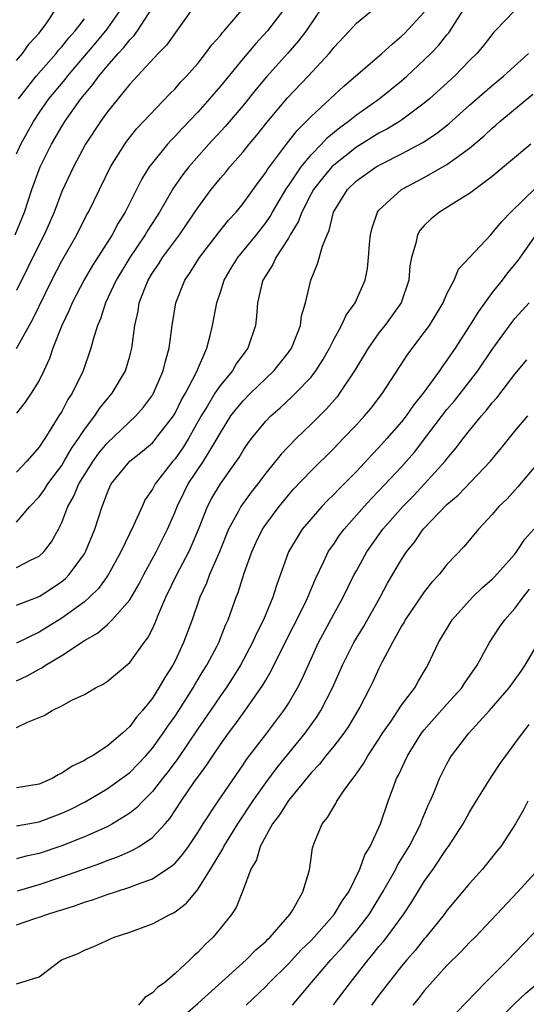
# Model space of a CAD drawing. Units: inches. Extents: x 2583000 to 2586000, y 1545000 to 1548000.
# Drawn here: x 2583813 to 2583858, y 1546237 to 1546324 of the extents above; entities that cross this region are included whole.
import ezdxf

# ---------------------------------------------------------------- set-up
doc = ezdxf.new("R2010")
doc.units = ezdxf.units.IN
doc.header["$MEASUREMENT"] = 0
doc.layers.add('LD25831545_2ft', color=104, linetype='Continuous')

msp = doc.modelspace()

# ---------------------------------------------------------------- linework, layer by layer
at = {"layer": 'LD25831545_2ft'}
for points, elevation in [([(2583829, 1546325.618), (2583826.25, 1546321.749), (2583825.518, 1546321), (2583823, 1546318.294), (2583821, 1546315.821), (2583820.416, 1546315), (2583819.108, 1546313), (2583818.028, 1546311), (2583817, 1546308.832), (2583816.329, 1546307), (2583815.935, 1546306.065), (2583815.458, 1546305), (2583815, 1546304.14), (2583813, 1546300.085)], 7746), ([(2583813, 1546279.615), (2583814.2, 1546281), (2583815, 1546281.871), (2583815.478, 1546282.521), (2583815.766, 1546283), (2583817, 1546284.64), (2583817.226, 1546285), (2583817.868, 1546286.133), (2583818.491, 1546287), (2583819, 1546287.795), (2583819.917, 1546289), (2583820.343, 1546289.657), (2583821, 1546290.475), (2583821.452, 1546291), (2583822.614, 1546293), (2583823, 1546294.281), (2583823.194, 1546295), (2583823.464, 1546297), (2583823.737, 1546298.263), (2583823.843, 1546299), (2583824.35, 1546300.35), (2583824.619, 1546301), (2583825, 1546301.627), (2583825.559, 1546302.442), (2583825.902, 1546303), (2583827.39, 1546305), (2583828.753, 1546307), (2583829, 1546307.384), (2583830.19, 1546309), (2583831, 1546309.99), (2583831.472, 1546310.528), (2583831.849, 1546311), (2583833, 1546312.319), (2583833.539, 1546313), (2583834.207, 1546313.792), (2583835.097, 1546314.903), (2583836.921, 1546317.078), (2583838.762, 1546319), (2583840.593, 1546321), (2583840.78, 1546321.22), (2583841, 1546321.517), (2583842.41, 1546323), (2583843, 1546323.676), (2583845, 1546325.303)], 7754), ([(2583813, 1546272.3), (2583815, 1546273.076), (2583816.181, 1546273.819), (2583817, 1546274.393), (2583817.333, 1546274.667), (2583817.655, 1546275), (2583819, 1546276.845), (2583819.096, 1546277), (2583819.936, 1546279), (2583820.558, 1546281), (2583820.701, 1546281.3), (2583821, 1546282.197), (2583821.242, 1546282.759), (2583821.362, 1546283), (2583822.998, 1546285), (2583824.117, 1546285.883), (2583825, 1546286.639), (2583825.173, 1546286.827), (2583825.32, 1546287), (2583826.85, 1546289), (2583827, 1546289.247), (2583827.581, 1546290.418), (2583827.916, 1546291), (2583828.882, 1546292.882), (2583829.802, 1546295), (2583830.1, 1546296.1), (2583830.311, 1546297), (2583830.688, 1546299), (2583831, 1546299.918), (2583831.34, 1546301), (2583831.955, 1546302.045), (2583832.546, 1546303), (2583834.176, 1546305), (2583835, 1546306.042), (2583835.395, 1546306.604), (2583835.609, 1546307), (2583836.862, 1546309.138), (2583837, 1546309.325), (2583838.117, 1546311), (2583839, 1546312.062), (2583839.928, 1546313), (2583840.439, 1546313.56), (2583841.537, 1546314.464), (2583842.284, 1546315), (2583843, 1546315.579), (2583845.014, 1546317), (2583847, 1546318.601), (2583847.461, 1546319), (2583849, 1546320.437), (2583849.568, 1546321), (2583850.269, 1546321.731), (2583851, 1546322.653), (2583851.162, 1546322.838), (2583851.708, 1546323.708), (2583852.733, 1546325.267)], 7758), ([(2583812.9, 1546305), (2583813.726, 1546307), (2583814.373, 1546309), (2583815.103, 1546311), (2583816.092, 1546313), (2583817, 1546314.559), (2583817.273, 1546315), (2583818.694, 1546317), (2583819, 1546317.385), (2583819.75, 1546318.25), (2583820.27, 1546319), (2583821, 1546319.883), (2583821.978, 1546321), (2583822.476, 1546321.525), (2583823, 1546322.212), (2583823.402, 1546322.597), (2583823.686, 1546323), (2583824.973, 1546325)], 7744), ([(2583839.932, 1546325), (2583838.564, 1546323), (2583837.894, 1546322.106), (2583836.965, 1546321.035), (2583835.07, 1546318.93), (2583834.158, 1546317.842), (2583833, 1546316.403), (2583831.432, 1546314.568), (2583829.989, 1546313), (2583828.206, 1546311), (2583827.677, 1546310.323), (2583826.852, 1546309.148), (2583825.622, 1546307), (2583824.599, 1546305.401), (2583824.368, 1546305), (2583823.009, 1546303), (2583821.8, 1546301), (2583820.85, 1546299), (2583820.417, 1546297.582), (2583820.15, 1546297), (2583819.762, 1546295.763), (2583819.579, 1546295), (2583818.901, 1546293), (2583817.923, 1546291), (2583817.552, 1546290.448), (2583817, 1546289.41), (2583816.755, 1546289), (2583815.507, 1546287), (2583815.29, 1546286.71), (2583815, 1546286.242), (2583813.92, 1546285), (2583813, 1546284.053)], 7752), ([(2583836.695, 1546325), (2583835.148, 1546323), (2583834.119, 1546321.881), (2583833, 1546320.56), (2583831, 1546318.103), (2583830.052, 1546317), (2583829, 1546315.833), (2583827.617, 1546314.384), (2583827, 1546313.7), (2583826.649, 1546313.351), (2583826.344, 1546313), (2583825, 1546311.361), (2583824.73, 1546311), (2583824.057, 1546309.943), (2583822.585, 1546307), (2583821.979, 1546306.021), (2583821.437, 1546305), (2583819.715, 1546302.285), (2583818.981, 1546301.019), (2583817.935, 1546299), (2583817.669, 1546298.33), (2583817.017, 1546297), (2583816.228, 1546295), (2583815.92, 1546294.08), (2583815.424, 1546293), (2583815, 1546292.146), (2583814.314, 1546291), (2583813.777, 1546290.223), (2583813, 1546289.245)], 7750), ([(2583813, 1546294.946), (2583814.447, 1546297.553), (2583816.115, 1546301), (2583817, 1546302.708), (2583818.336, 1546305), (2583819.225, 1546306.775), (2583819.36, 1546307), (2583821.314, 1546311), (2583822.563, 1546313), (2583822.744, 1546313.256), (2583823.633, 1546314.367), (2583826.55, 1546317.45), (2583827, 1546317.895), (2583827.515, 1546318.486), (2583828.013, 1546319), (2583829, 1546320.132), (2583829.702, 1546321), (2583830.246, 1546321.755), (2583831, 1546322.604), (2583831.171, 1546322.829), (2583831.332, 1546323), (2583833.045, 1546325)], 7748), ([(2583813, 1546312.142), (2583813.4, 1546313), (2583814.502, 1546315), (2583815, 1546315.763), (2583815.87, 1546317), (2583817.291, 1546318.709), (2583817.51, 1546319), (2583820.029, 1546321.971), (2583821, 1546323.151), (2583822.317, 1546325)], 7742), ([(2583813, 1546320.369), (2583813.537, 1546321), (2583814.132, 1546321.867), (2583815, 1546322.797), (2583815.171, 1546323), (2583815.616, 1546323.616), (2583816.543, 1546325)], 7738), ([(2583857, 1546324.8), (2583855.263, 1546323), (2583855.125, 1546322.875), (2583854.255, 1546321.745), (2583853.638, 1546321), (2583853, 1546320.371), (2583851.659, 1546319), (2583849.447, 1546317), (2583849, 1546316.623), (2583847, 1546315.128), (2583846.81, 1546315), (2583845.684, 1546314.316), (2583845, 1546313.964), (2583843, 1546312.73), (2583841, 1546311.153), (2583840.849, 1546311), (2583840.004, 1546309.996), (2583839.217, 1546309), (2583839, 1546308.608), (2583838.176, 1546307), (2583837.874, 1546306.126), (2583837.171, 1546305), (2583837, 1546304.699), (2583835.908, 1546303), (2583835.639, 1546302.361), (2583835, 1546301.415), (2583834.755, 1546301), (2583834.658, 1546300.658), (2583834.281, 1546299), (2583834.193, 1546297.806), (2583834.093, 1546297), (2583833.432, 1546295), (2583833.24, 1546294.761), (2583832.406, 1546293.594), (2583832.072, 1546293), (2583831, 1546291.721), (2583830.524, 1546291), (2583829.826, 1546289.826), (2583829.313, 1546289), (2583828.195, 1546287), (2583827.738, 1546286.262), (2583827, 1546285.228), (2583826.799, 1546285), (2583825.234, 1546283), (2583825, 1546282.546), (2583824.378, 1546281.622), (2583824.086, 1546281), (2583823.378, 1546279.378), (2583822.226, 1546277), (2583821.082, 1546274.917), (2583820.231, 1546273.768), (2583819.455, 1546273), (2583819, 1546272.607), (2583817, 1546271.141), (2583815, 1546269.907), (2583813, 1546268.945)], 7760), ([(2583813, 1546275.636), (2583814.312, 1546276.312), (2583815, 1546276.625), (2583815.409, 1546277), (2583816.107, 1546277.892), (2583816.711, 1546279), (2583817, 1546279.593), (2583817.544, 1546281), (2583818.082, 1546281.918), (2583818.508, 1546283), (2583819.763, 1546285), (2583820.272, 1546285.728), (2583821, 1546286.611), (2583823.548, 1546289), (2583824.222, 1546289.778), (2583825, 1546290.824), (2583825.108, 1546291), (2583825.965, 1546293), (2583826.152, 1546293.847), (2583826.473, 1546295), (2583826.739, 1546297), (2583827.068, 1546299), (2583827.868, 1546301), (2583828.338, 1546301.662), (2583829.157, 1546303), (2583830.832, 1546305.168), (2583831.721, 1546306.279), (2583832.386, 1546307), (2583833, 1546307.747), (2583834.363, 1546309.637), (2583835, 1546310.487), (2583835.188, 1546310.812), (2583835.326, 1546311), (2583836.83, 1546313), (2583837.784, 1546314.216), (2583838.58, 1546315), (2583839, 1546315.444), (2583840.704, 1546317), (2583841.892, 1546318.109), (2583845.256, 1546321), (2583846.164, 1546321.836), (2583847, 1546322.516), (2583847.245, 1546322.755), (2583849, 1546324.649)], 7756), ([(2583813.19, 1546317), (2583814.735, 1546319), (2583816.502, 1546321), (2583816.718, 1546321.282), (2583817, 1546321.583), (2583817.627, 1546322.373), (2583818.191, 1546323), (2583819, 1546324.064)], 7740), ([(2583813, 1546265.609), (2583813.953, 1546266.047), (2583815, 1546266.635), (2583815.248, 1546266.752), (2583815.582, 1546267), (2583817, 1546267.862), (2583819, 1546269.181), (2583820.167, 1546269.833), (2583821, 1546270.573), (2583821.453, 1546271), (2583823, 1546272.769), (2583823.825, 1546274.175), (2583824.244, 1546275), (2583825.335, 1546277), (2583826.349, 1546279), (2583827, 1546280.53), (2583827.177, 1546281), (2583827.772, 1546282.228), (2583828.17, 1546283), (2583829.526, 1546285), (2583830.269, 1546286.269), (2583830.72, 1546287), (2583831, 1546287.518), (2583831.939, 1546289), (2583832.392, 1546289.608), (2583833, 1546290.344), (2583833.646, 1546291), (2583835, 1546292.322), (2583835.73, 1546293), (2583837, 1546294.608), (2583837.276, 1546295), (2583837.484, 1546295.484), (2583838.064, 1546297), (2583838.163, 1546297.837), (2583838.521, 1546299), (2583838.991, 1546301), (2583839.577, 1546302.423), (2583840.005, 1546304.005), (2583840.42, 1546305), (2583840.611, 1546305.388), (2583840.985, 1546307), (2583842.216, 1546309), (2583843, 1546309.745), (2583844.757, 1546311), (2583845.297, 1546311.297), (2583847, 1546312.142), (2583848.863, 1546313.137), (2583850.07, 1546313.93), (2583851.179, 1546314.822), (2583853, 1546316.434), (2583855, 1546318.166), (2583855.99, 1546319), (2583858.185, 1546321)], 7762), ([(2583813, 1546261.489), (2583813.967, 1546261.967), (2583815, 1546262.369), (2583815.441, 1546262.559), (2583816.166, 1546263), (2583817, 1546263.411), (2583817.902, 1546263.902), (2583819, 1546264.417), (2583819.993, 1546265), (2583820.672, 1546265.328), (2583821, 1546265.559), (2583823, 1546267.239), (2583824.265, 1546269), (2583824.59, 1546269.41), (2583825, 1546270.211), (2583825.254, 1546270.746), (2583825.568, 1546271.568), (2583826.192, 1546273), (2583827.144, 1546275), (2583828.215, 1546277), (2583828.466, 1546277.534), (2583829.135, 1546279.135), (2583829.852, 1546281), (2583830.25, 1546281.75), (2583831, 1546283.004), (2583832.425, 1546285), (2583832.654, 1546285.346), (2583833, 1546285.939), (2583833.429, 1546286.571), (2583833.747, 1546287), (2583835, 1546288.55), (2583835.441, 1546289), (2583836.275, 1546289.725), (2583837.316, 1546290.684), (2583837.633, 1546291), (2583839, 1546292.441), (2583839.439, 1546293), (2583840.046, 1546293.953), (2583840.632, 1546295), (2583841, 1546295.749), (2583841.7, 1546297), (2583842.103, 1546297.897), (2583842.901, 1546299), (2583843.781, 1546301), (2583843.979, 1546302.021), (2583844.083, 1546303), (2583844.164, 1546304.164), (2583844.244, 1546305), (2583844.383, 1546305.617), (2583844.859, 1546307), (2583845, 1546307.177), (2583846.983, 1546309), (2583849, 1546310.065), (2583851, 1546311.206), (2583851.8, 1546311.801), (2583853, 1546312.65), (2583854.275, 1546313.725), (2583855, 1546314.414), (2583855.325, 1546314.675), (2583855.67, 1546315), (2583858.582, 1546317.418)], 7764), ([(2583858.411, 1546313), (2583855, 1546310.14), (2583853, 1546308.63), (2583852.08, 1546308.081), (2583850.353, 1546307), (2583849.609, 1546306.391), (2583849, 1546305.804), (2583848.613, 1546305.387), (2583848.384, 1546305), (2583848.242, 1546304.242), (2583847.856, 1546303), (2583847.735, 1546302.265), (2583847.639, 1546301), (2583846.954, 1546299), (2583846.143, 1546297.856), (2583845.515, 1546297), (2583845, 1546296.338), (2583844.044, 1546295), (2583842.848, 1546293), (2583841.527, 1546291), (2583841.296, 1546290.704), (2583840.365, 1546289.636), (2583839, 1546288.266), (2583837.676, 1546287), (2583837, 1546286.317), (2583836.359, 1546285.641), (2583835, 1546283.942), (2583834.304, 1546283), (2583833.731, 1546282.269), (2583832.803, 1546281), (2583832.603, 1546280.603), (2583831.724, 1546279), (2583830.91, 1546277), (2583830.043, 1546275), (2583829.763, 1546274.237), (2583829.176, 1546273), (2583828.498, 1546271), (2583827.758, 1546269), (2583827, 1546267.393), (2583826.798, 1546267), (2583826.092, 1546265.908), (2583825.577, 1546265), (2583825, 1546264.103), (2583824.127, 1546263), (2583823.598, 1546262.402), (2583823, 1546261.582), (2583822.365, 1546261), (2583821, 1546259.862), (2583819.703, 1546259), (2583819.247, 1546258.754), (2583819, 1546258.582), (2583817.908, 1546258.093), (2583817, 1546257.458), (2583816.674, 1546257.326), (2583816.149, 1546257), (2583815, 1546256.508), (2583813, 1546256.168)], 7766), ([(2583813, 1546252.811), (2583815, 1546253.174), (2583817, 1546253.94), (2583817.732, 1546254.268), (2583819.067, 1546254.933), (2583821, 1546256.074), (2583822.289, 1546257), (2583823, 1546257.54), (2583823.728, 1546258.272), (2583824.413, 1546259), (2583825, 1546259.664), (2583825.966, 1546261), (2583826.37, 1546261.631), (2583827, 1546262.504), (2583827.327, 1546263), (2583828.603, 1546265), (2583828.744, 1546265.257), (2583829.495, 1546266.505), (2583829.808, 1546267), (2583830.705, 1546268.705), (2583830.854, 1546269), (2583831.464, 1546270.536), (2583831.683, 1546271), (2583832.401, 1546273), (2583832.573, 1546273.427), (2583833.113, 1546275.113), (2583833.763, 1546277), (2583834.149, 1546277.851), (2583834.709, 1546279), (2583835, 1546279.433), (2583836.18, 1546281), (2583837, 1546282.001), (2583837.468, 1546282.532), (2583839, 1546284.165), (2583841, 1546286.139), (2583841.843, 1546287), (2583843, 1546288.226), (2583843.713, 1546289), (2583844.296, 1546289.704), (2583845.314, 1546291), (2583847.544, 1546294.456), (2583849, 1546296.37), (2583849.444, 1546297), (2583850.04, 1546297.959), (2583850.667, 1546299), (2583851, 1546299.775), (2583851.637, 1546301), (2583852.028, 1546301.972), (2583854.858, 1546305), (2583855, 1546305.125), (2583855.832, 1546306.167), (2583856.645, 1546307), (2583858.855, 1546309.145)], 7768), ([(2583858.913, 1546305.087), (2583857.267, 1546302.733), (2583856.355, 1546301.645), (2583855.868, 1546301), (2583855, 1546299.897), (2583853.776, 1546298.224), (2583853, 1546296.958), (2583851.726, 1546295), (2583851, 1546293.94), (2583850.595, 1546293.405), (2583850.338, 1546293), (2583848.904, 1546291), (2583848.05, 1546289.95), (2583847.394, 1546289), (2583847, 1546288.493), (2583845.706, 1546287), (2583845, 1546286.211), (2583844.402, 1546285.598), (2583843, 1546284.106), (2583841.447, 1546282.553), (2583841, 1546282.07), (2583840.46, 1546281.54), (2583839.951, 1546281), (2583839, 1546279.925), (2583838.23, 1546279), (2583837.007, 1546277), (2583835.952, 1546274.049), (2583835.627, 1546273), (2583834.793, 1546271), (2583834.193, 1546269.807), (2583833.844, 1546269), (2583832.767, 1546267), (2583832.091, 1546265.909), (2583831.502, 1546265), (2583831, 1546264.298), (2583830.124, 1546263), (2583829, 1546261.387), (2583827.236, 1546258.764), (2583826.387, 1546257.613), (2583825.894, 1546257), (2583825, 1546255.836), (2583824.154, 1546255), (2583823.593, 1546254.407), (2583823, 1546253.945), (2583821.493, 1546253), (2583821, 1546252.737), (2583819, 1546251.844), (2583817, 1546251.063), (2583815, 1546250.385), (2583813.861, 1546250.139), (2583813, 1546249.902)], 7770), ([(2583813.093, 1546247.093), (2583815, 1546247.648), (2583817, 1546248.328), (2583820.465, 1546249.535), (2583821, 1546249.747), (2583821.93, 1546250.07), (2583823, 1546250.556), (2583823.315, 1546250.685), (2583823.835, 1546251), (2583825, 1546251.784), (2583826.137, 1546253), (2583826.54, 1546253.459), (2583827.551, 1546255), (2583828.718, 1546256.718), (2583829, 1546257.124), (2583829.804, 1546258.196), (2583830.324, 1546259), (2583831, 1546260.001), (2583831.712, 1546261), (2583832.273, 1546261.727), (2583833.192, 1546263), (2583834.756, 1546265.244), (2583835, 1546265.682), (2583835.498, 1546266.502), (2583836.464, 1546268.464), (2583838.484, 1546272.484), (2583838.729, 1546273), (2583838.798, 1546273.202), (2583839.391, 1546274.609), (2583840.139, 1546276.139), (2583840.527, 1546277), (2583840.709, 1546277.291), (2583841, 1546277.686), (2583841.525, 1546278.475), (2583841.916, 1546279), (2583843.685, 1546281), (2583844.311, 1546281.689), (2583845, 1546282.382), (2583847, 1546284.522), (2583847.433, 1546285), (2583848.153, 1546285.847), (2583849.029, 1546286.971), (2583851, 1546289.579), (2583851.652, 1546290.348), (2583853.714, 1546293), (2583855, 1546294.868), (2583856.737, 1546297.263), (2583857, 1546297.6), (2583858.265, 1546299)], 7772), ([(2583813, 1546244.085), (2583814.633, 1546244.633), (2583815, 1546244.741), (2583815.7, 1546245), (2583816.695, 1546245.305), (2583817, 1546245.417), (2583818.225, 1546245.775), (2583819, 1546246.066), (2583819.728, 1546246.272), (2583821, 1546246.743), (2583821.757, 1546247), (2583823, 1546247.393), (2583823.678, 1546247.678), (2583825, 1546248.152), (2583826.727, 1546249.273), (2583827, 1546249.536), (2583827.693, 1546250.307), (2583828.178, 1546251), (2583829, 1546252.222), (2583829.48, 1546253), (2583830.794, 1546255), (2583833, 1546258.196), (2583833.32, 1546258.681), (2583835.098, 1546261), (2583836.598, 1546263), (2583837, 1546263.631), (2583837.809, 1546265), (2583838.217, 1546265.783), (2583839.672, 1546269), (2583841, 1546271.49), (2583841.851, 1546273), (2583842.822, 1546275), (2583843, 1546275.335), (2583843.923, 1546277), (2583845.352, 1546279), (2583847.093, 1546281), (2583848.038, 1546281.962), (2583849.02, 1546283), (2583850.831, 1546285), (2583851, 1546285.221), (2583851.823, 1546286.178), (2583852.435, 1546287), (2583853, 1546287.72), (2583854.042, 1546289), (2583854.494, 1546289.506), (2583855, 1546290.169), (2583855.389, 1546290.611), (2583857, 1546292.689), (2583858.047, 1546293.953)], 7774), ([(2583813, 1546238.877), (2583815, 1546239.498), (2583816.971, 1546241), (2583818.441, 1546241.559), (2583819, 1546241.828), (2583819.837, 1546242.163), (2583821.624, 1546243), (2583823, 1546243.44), (2583823.71, 1546243.71), (2583825, 1546244.164), (2583826.537, 1546245), (2583826.859, 1546245.141), (2583827, 1546245.231), (2583828.001, 1546245.999), (2583829, 1546247.196), (2583830.143, 1546249), (2583831.22, 1546250.78), (2583831.314, 1546251), (2583832.531, 1546253), (2583833.869, 1546255), (2583835, 1546256.603), (2583836.022, 1546257.978), (2583838.473, 1546261), (2583839.536, 1546262.464), (2583839.872, 1546263), (2583840.9, 1546265), (2583841.787, 1546267), (2583842.788, 1546269), (2583843.62, 1546270.38), (2583845.105, 1546273), (2583845.765, 1546274.236), (2583847, 1546276.324), (2583847.441, 1546277), (2583848.128, 1546277.872), (2583848.899, 1546279), (2583851, 1546281.194), (2583851.978, 1546282.022), (2583854.842, 1546285), (2583855.815, 1546286.185), (2583857, 1546287.667), (2583858.123, 1546289)], 7776), ([(2583859, 1546284.796), (2583857.246, 1546282.754), (2583856.309, 1546281.69), (2583855.577, 1546281), (2583855, 1546280.315), (2583853.783, 1546279), (2583852.521, 1546277.478), (2583851, 1546275.891), (2583850.298, 1546275), (2583849.676, 1546274.325), (2583849, 1546273.475), (2583848.803, 1546273.197), (2583847.32, 1546271), (2583847.211, 1546270.789), (2583847, 1546270.457), (2583846.189, 1546269), (2583845.289, 1546267.289), (2583845, 1546266.706), (2583844.463, 1546265.537), (2583844.195, 1546265), (2583843.297, 1546263.297), (2583843.136, 1546263), (2583842.341, 1546261.659), (2583841.887, 1546261), (2583841, 1546259.856), (2583840.306, 1546259), (2583839.742, 1546258.258), (2583839, 1546257.485), (2583837, 1546255.059), (2583836.218, 1546253.782), (2583835.613, 1546253), (2583834.513, 1546251), (2583834.185, 1546249.815), (2583833.697, 1546249), (2583833, 1546247.177), (2583832.383, 1546245.617), (2583831.981, 1546245), (2583831, 1546243.775), (2583830.357, 1546243), (2583829.658, 1546242.342), (2583829, 1546241.632), (2583828.651, 1546241.349), (2583828.308, 1546241), (2583827, 1546239.776), (2583826.087, 1546239), (2583825.445, 1546238.555), (2583825, 1546238.079), (2583824.326, 1546237.674), (2583823.788, 1546237)], 7778), ([(2583827, 1546235.383), (2583829, 1546237.125), (2583833.268, 1546241), (2583834.121, 1546241.879), (2583835, 1546242.612), (2583835.187, 1546242.813), (2583835.397, 1546243), (2583837.129, 1546245), (2583837.354, 1546245.354), (2583838.273, 1546247), (2583838.829, 1546248.829), (2583838.889, 1546249.111), (2583839.136, 1546250.864), (2583839.289, 1546251.289), (2583839.995, 1546253), (2583840.46, 1546253.54), (2583841, 1546254.501), (2583841.196, 1546254.804), (2583841.288, 1546255), (2583841.87, 1546255.87), (2583842.679, 1546257), (2583842.829, 1546257.17), (2583843.657, 1546258.343), (2583844.016, 1546259), (2583845, 1546260.483), (2583845.322, 1546261), (2583846.061, 1546262.061), (2583847, 1546263.469), (2583848.157, 1546265), (2583848.45, 1546265.55), (2583849.191, 1546266.809), (2583849.321, 1546267), (2583850.249, 1546269), (2583851.445, 1546271), (2583853.263, 1546273), (2583854.146, 1546273.854), (2583855, 1546274.598), (2583855.202, 1546274.798), (2583857, 1546276.813), (2583857.14, 1546277), (2583857.863, 1546278.137), (2583858.667, 1546279)], 7780), ([(2583833.277, 1546237), (2583835, 1546238.632), (2583835.348, 1546239), (2583837, 1546240.642), (2583838.134, 1546241.866), (2583839, 1546242.704), (2583839.279, 1546243), (2583841.058, 1546245), (2583841.779, 1546246.221), (2583842.332, 1546247), (2583843.317, 1546249), (2583843.739, 1546250.261), (2583844.211, 1546251), (2583845.132, 1546253), (2583845.809, 1546255), (2583846.266, 1546256.267), (2583846.555, 1546257), (2583846.716, 1546257.284), (2583847.503, 1546259), (2583848.759, 1546261), (2583849, 1546261.305), (2583851, 1546263.566), (2583852.296, 1546265), (2583852.567, 1546265.433), (2583853.661, 1546267), (2583854.754, 1546269), (2583855.647, 1546270.353), (2583856.109, 1546271), (2583857, 1546271.991), (2583857.728, 1546273), (2583858.294, 1546273.705)], 7782), ([(2583837.37, 1546237), (2583839.042, 1546239), (2583840.756, 1546241), (2583841.835, 1546242.165), (2583843, 1546243.554), (2583844.123, 1546245), (2583845.352, 1546247), (2583846.475, 1546249), (2583846.646, 1546249.353), (2583847.676, 1546251), (2583848.686, 1546253), (2583848.763, 1546253.237), (2583849.351, 1546254.648), (2583849.523, 1546255), (2583849.925, 1546255.925), (2583850.352, 1546257), (2583851, 1546258.306), (2583851.248, 1546258.751), (2583851.406, 1546259), (2583852.928, 1546261), (2583854.747, 1546263), (2583856.474, 1546265), (2583857.537, 1546266.462), (2583857.903, 1546267), (2583859, 1546268.87)], 7784), ([(2583840.998, 1546237.002), (2583842.473, 1546239), (2583844.041, 1546241), (2583844.492, 1546241.508), (2583845, 1546242.162), (2583845.387, 1546242.613), (2583845.688, 1546243), (2583847.164, 1546245), (2583847.896, 1546246.103), (2583849, 1546247.894), (2583849.787, 1546249), (2583851, 1546250.819), (2583851.138, 1546251), (2583852.425, 1546253), (2583853, 1546254.031), (2583853.589, 1546255), (2583854.894, 1546257.106), (2583855.691, 1546258.309), (2583856.18, 1546259), (2583857, 1546260.08), (2583857.664, 1546261), (2583858.247, 1546261.753)], 7786), ([(2583858.141, 1546255), (2583857.762, 1546254.238), (2583857.049, 1546253), (2583855.738, 1546251), (2583855.41, 1546250.59), (2583854.129, 1546249), (2583853, 1546247.734), (2583851.756, 1546246.244), (2583851, 1546245.33), (2583850.763, 1546245), (2583849.148, 1546243), (2583849, 1546242.837), (2583848.179, 1546241.821), (2583847.463, 1546241), (2583847, 1546240.433), (2583845, 1546237.875), (2583844.34, 1546237)], 7788), ([(2583859.075, 1546249), (2583857.258, 1546247), (2583853.475, 1546243), (2583853, 1546242.523), (2583852.265, 1546241.735), (2583851, 1546240.487), (2583849, 1546238.239), (2583848.465, 1546237.535), (2583847.995, 1546237)], 7790), ([(2583851, 1546235.448), (2583854.393, 1546239), (2583856.414, 1546241), (2583857, 1546241.599), (2583862.176, 1546247)], 7792), ([(2583853.913, 1546234.087), (2583856.93, 1546237.07), (2583857.956, 1546238.044), (2583859.087, 1546239)], 7794)]:
    msp.add_lwpolyline(points, dxfattribs=dict(at, elevation=elevation))

doc.saveas('drawing.dxf')
